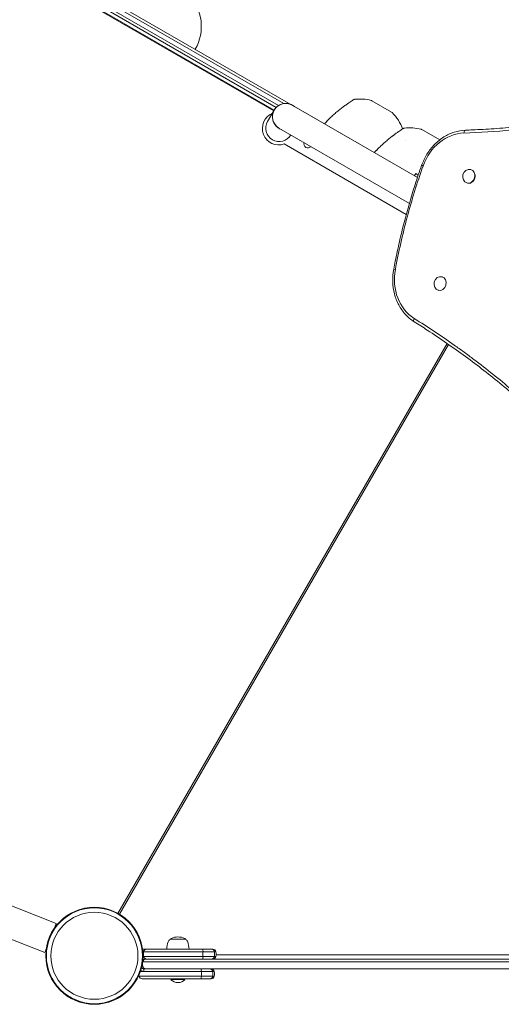
# Model space of a CAD drawing. Units: millimetres. Extents: x -5040 to 6919, y -5676 to 6021.
# Drawn here: x 275 to 860, y -1425 to -228 of the extents above; entities that cross this region are included whole.
import ezdxf

# ---------------------------------------------------------------- set-up
doc = ezdxf.new("R2010")
doc.units = ezdxf.units.MM
doc.header["$LTSCALE"] = 0.2
doc.layers.add('HAGS-Plan', color=7, linetype='Continuous')

msp = doc.modelspace()

# ---------------------------------------------------------------- linework, layer by layer
at = {"layer": 'HAGS-Plan', "lineweight": 0}
for p, q in [((604.9, -330.8), (276.1, -141)), ((596.2, -329.7), (281.4, -147.9)), ((589.9, -332), (282.5, -154.5)), ((584.1, -338.4), (279.9, -162.7)), ((584.6, -337.5), (280.4, -161.9)), ((587, -334.3), (281.9, -158.1)), ((758.5, -419.6), (606.3, -331.8)), ((758.6, -419.5), (608.4, -332.8)), ((727.2, -340), (703.3, -326.3)), ((584.5, -337.6), (576.5, -351.5)), ((590.3, -359.5), (748.8, -451)), ((785.6, -373.8), (764, -361.3)), ((745, -464.4), (596.8, -378.8)), ((754.9, -417.3), (756.4, -414.7)), ((756.4, -414.7), (759.6, -416.6)), ((823.1, -409.8), (823.6, -409.9)), ((818.7, -426.2), (819.2, -426.4)), ((788.3, -540.3), (788.8, -540.4)), ((783.9, -556.7), (784.3, -556.8)), ((394.7, -1314.4), (794.8, -621.5)), ((796.4, -622.6), (396.4, -1315.4)), ((319.6, -1326.6), (227, -1290.2)), ((213.1, -1325.5), (305.7, -1362)), ((319.6, -1326.6), (317.1, -1333.1)), ((458, -1346), (477, -1346)), ((307.8, -1356.8), (305.7, -1362)), ((509.8, -1358), (497.8, -1358)), ((513.8, -1361.3), (498, -1361.3)), ((424.8, -1373.3), (1225.7, -1373.3)), ((428.8, -1370), (1225.5, -1370)), ((513.8, -1366.8), (498, -1366.8)), ((514, -1365), (1218.1, -1365)), ((426, -1382), (1226.3, -1382)), ((426, -1382), (426, -1385)), ((464.5, -1385), (426, -1385)), ((496, -1385.3), (511.8, -1385.3)), ((459.1, -1395), (459.1, -1394)), ((459.1, -1395), (476.1, -1395)), ((476.1, -1395), (476.1, -1394)), ((495.8, -1394), (507.8, -1394)), ((496, -1390.8), (511.8, -1390.8))]:
    msp.add_line(p, q, dxfattribs=at)
for radius in [59, 58.3, 52.9]:
    msp.add_circle((366, -1366), radius, dxfattribs=at)
for centre, radius, start, end in [((441, -236.1), 55, 330, 44.3648), ((598.6, -345.8), 16.3, 49.3976, 250.5978), ((598.3, -345.6), 16, 59.9977, 239.9977), ((688.7, -379.1), 55, 75.6352, 96.8435), ((701.3, -329.7), 4, 60, 75.6352), ((590.1, -359.9), 20, 113.0959, 289.4561), ((725.2, -343.5), 4, 44.3648, 60), ((688.7, -379.1), 55, 19.6681, 44.3648), ((590.6, -359.6), 16.3, 149.9977, 329.9977), ((749.3, -414.1), 55, 75.6352, 96.8435), ((762, -364.7), 4, 60, 75.6352), ((625.2, -379), 4.5, 156.3771, 323.6183), ((688.7, -379.1), 55, 4.1998, 4.2007), ((481, -1358.1), 27, 160, 179.8134), ((460.8, -1350.8), 5.5, 120.5623, 160), ((460, -1346.8), 2, 115.6915, 157.0454), ((467.5, -1362.4), 19.3, 64.3085, 115.6915), ((475, -1346.8), 2, 22.9546, 64.3085), ((474.2, -1350.8), 5.5, 20, 59.4377), ((454, -1358.1), 27, 0.1866, 20), ((426.2, -1362), 4, 90, 114.8168), ((429.7, -1362), 4, 90, 169.5243), ((509.8, -1362), 4, 10.4757, 90), ((499, -1364), 15, 349.5243, 10.4757), ((429.7, -1366), 4, 190.4757, 270), ((509.8, -1366), 4, 270, 349.5243), ((426, -1379), 6, 232.0558, 270), ((426, -1379), 3, 205.1746, 270), ((507.8, -1386), 4, 10.4757, 90), ((497, -1388), 15, 349.5243, 10.4757), ((467.6, -1386.5), 12.1, 225.2397, 314.7603), ((507.8, -1390), 4, 270, 349.5243)]:
    msp.add_arc(centre, radius, start, end, dxfattribs=at)
for centre, major_axis, ratio, start_param, end_param in [((812.6, -423.9), (15.3, 57), 0.857167, 0.256047, 1.478832), ((817, -366), (-0.14, 4), 0.498247, 0, 1.419782), ((767.4, -406.2), (-3.77, 1.34), 0.047299, 0, 1.031612), ((820.9, -418), (2.21, 8.21), 0.857167, -0.000028, 3.141564), ((820.9, -418), (-2.21, -8.21), 0.857167, -0.000028, 3.141564), ((821.4, -418.2), (-2.21, -8.21), 0.857167, 0, 2.078067), ((781.8, -539.2), (-15.3, -57), 0.857167, -1.478832, -0.256047), ((786.1, -548.5), (2.21, 8.21), 0.857167, -0.000028, 3.141564), ((786.1, -548.5), (-2.21, -8.21), 0.857167, -0.000028, 3.141564), ((497.8, -1362), (0, 4), 0.05891, -1.387961, 0), ((497.1, -1364), (0, 15), 0.05891, -1.753631, -1.387961), ((508, -1362), (0, 4), 0.999963, -1.387961, 0), ((497.1, -1364), (0, 15), 0.999963, -1.753631, -1.387961), ((426.2, -1366), (2.45, 3.16), 1, -2.815337, -2.483099), ((497.8, -1366), (0, -4), 0.05891, 0, 1.387961), ((508, -1366), (0, -4), 0.999963, 0, 1.387961), ((435, -1388), (-0.3, 15), 1, 1.657761, 1.735108), ((424.2, -1390), (4, 0), 1, -2.958758, -1.570796)]:
    msp.add_ellipse(centre, major_axis=major_axis, ratio=ratio, start_param=start_param, end_param=end_param, dxfattribs=at)
at = {"layer": 'HAGS-Plan', "lineweight": 0, "extrusion": (0, 0, -1)}
for centre, major_axis, ratio, start_param, end_param in [((733.7, -531.9), (-3.93, 0.73), 0.047299, 0, 1.031612), ((756.6, -591.5), (-2.12, -3.39), 0.498247, 0, 1.419782), ((440.5, -1364), (6.7, -13.4), 1, 1.852626, 2.218297), ((428.8, -1374), (4.1, 0), 0.975404, -2.958758, -1.570796), ((426.2, -1374), (4, 0), 1, -1.911091, -1.570777), ((426.2, -1378), (4, 0), 1, 1.570796, 1.97714), ((495.8, -1386), (0, 4), 0.05891, 0, 1.387961), ((495.1, -1388), (0, -15), 0.05891, -1.753631, -1.387961), ((506, -1386), (0, 4), 0.999963, 0, 1.387961), ((495.1, -1388), (0, -15), 0.999963, -1.753631, -1.387961), ((495.8, -1390), (0, -4), 0.05891, -1.387961, 0), ((506, -1390), (0, -4), 0.999963, -1.387961, 0)]:
    msp.add_ellipse(centre, major_axis=major_axis, ratio=ratio, start_param=start_param, end_param=end_param, dxfattribs=at)
at = {"layer": 'HAGS-Plan', "lineweight": 0}
for points, knots in [([(1268.8, -238.8), (1250.8, -248.9), (1232.6, -258.3), (1214.2, -267.2), (1209.6, -269.4), (1204.9, -271.6), (1200.3, -273.7), (1195.7, -275.9), (1191, -278), (1186.4, -280), (1177.1, -284.2), (1167.7, -288.1), (1158.4, -291.9), (1139.7, -299.6), (1121, -306.6), (1102.2, -312.9), (1083.3, -319.3), (1064.4, -325.1), (1045.5, -330.3), (1026.5, -335.5), (1007.5, -340.2), (988.5, -344.2), (969.4, -348.3), (950.2, -351.8), (931, -354.7), (911.8, -357.6), (892.6, -360), (873.2, -361.8), (853.9, -363.6), (834.5, -364.8), (815, -365.5)], [0, 0, 0, 0, 0.0673949, 0.0673949, 0.0673949, 0.0842436, 0.0842436, 0.0842436, 0.1010924, 0.1010924, 0.1010924, 0.1347898, 0.1347898, 0.1347898, 0.2021847, 0.2021847, 0.2021847, 0.2695796, 0.2695796, 0.2695796, 0.3369745, 0.3369745, 0.3369745, 0.4043694, 0.4043694, 0.4043694, 0.4717643, 0.4717643, 0.4717643, 0.5391592, 0.5391592, 0.5391592, 0.5391592]), ([(816.9, -362), (819.8, -361.9), (822.7, -361.8), (834.2, -361.3), (842.9, -360.8), (861, -359.6), (870.4, -358.8), (889.2, -356.9), (898.6, -355.9), (917.4, -353.5), (926.8, -352.1), (945.4, -349.2), (954.7, -347.6), (973.3, -344.2), (982.5, -342.4), (1000.9, -338.4), (1010.1, -336.3), (1028.4, -331.8), (1037.5, -329.5), (1055.6, -324.5), (1064.6, -321.9), (1082.5, -316.4), (1091.4, -313.5), (1109.2, -307.6), (1118, -304.5), (1135.5, -298), (1144.3, -294.7), (1161.6, -287.7), (1170.2, -284.1), (1187.3, -276.7), (1195.7, -272.9), (1212.6, -265), (1220.9, -261), (1237.5, -252.7), (1245.7, -248.4), (1258.9, -241.3), (1263.9, -238.6), (1268.9, -235.8)], [0, 0, 0, 0, 10.00007, 10.00007, 40.001965, 40.001965, 72.657261, 72.657261, 105.20661, 105.20661, 137.624095, 137.624095, 169.912587, 169.912587, 202.055005, 202.055005, 234.052129, 234.052129, 265.891327, 265.891327, 297.570001, 297.570001, 329.082248, 329.082248, 360.41957, 360.41957, 391.585498, 391.585498, 422.562896, 422.562896, 453.363677, 453.363677, 483.975708, 483.975708, 514.401694, 514.401694, 532.998434, 532.998434, 532.998434, 532.998434]), ([(645.6, -354.2), (646.6, -353.1), (647.7, -352), (650, -349.6), (651.3, -348.3), (653.8, -345.9), (655.2, -344.6), (657.9, -342.2), (659.2, -341), (662, -338.6), (663.4, -337.5), (666.1, -335.4), (667.4, -334.3), (669.9, -332.5), (671.1, -331.6), (673.3, -330), (674.4, -329.3), (676.2, -328), (677, -327.5), (678.5, -326.5), (679.1, -326.2), (680, -325.6), (680.3, -325.3), (680.7, -325.1), (680.8, -325.1), (680.9, -325), (680.9, -325), (680.9, -325), (680.9, -325), (680.9, -325), (680.9, -325), (680.9, -325)], [0, 0, 0, 0, 5.157604, 5.157604, 10.504893, 10.504893, 15.970448, 15.970448, 21.457097, 21.457097, 26.891641, 26.891641, 32.187636, 32.187636, 37.282097, 37.282097, 42.183753, 42.183753, 46.86317, 46.86317, 51.345427, 51.345427, 55.662243, 55.662243, 57.777332, 57.777332, 58.779709, 58.779709, 59.250232, 59.250232, 59.309799, 59.309799, 59.309799, 59.309799]), ([(646.3, -353.5), (647.1, -352.6), (648, -351.7), (650, -349.6), (651.3, -348.3), (653.8, -345.9), (655.1, -344.6), (657.9, -342.2), (659.2, -341), (662, -338.6), (663.4, -337.5), (666.1, -335.4), (667.4, -334.3), (669.9, -332.5), (671.1, -331.6), (673.3, -330), (674.4, -329.3), (676.2, -328), (677, -327.5), (678.5, -326.5), (679.1, -326.2), (680, -325.6), (680.3, -325.3), (680.7, -325.1), (680.8, -325.1), (680.9, -325), (680.9, -325), (680.9, -325), (680.9, -325), (680.9, -325), (680.9, -325), (680.9, -325), (680.9, -325), (680.9, -325), (680.9, -325), (680.9, -325), (680.9, -325), (681, -324.9), (681, -324.9), (681, -324.9), (681, -324.9), (681.1, -324.9), (681.2, -324.8), (681.4, -324.7), (681.5, -324.7), (681.8, -324.6), (682, -324.6), (682.1, -324.5)], [1.139303, 1.139303, 1.139303, 1.139303, 5.154573, 5.154573, 10.504297, 10.504297, 15.959723, 15.959723, 21.455631, 21.455631, 26.883929, 26.883929, 32.188775, 32.188775, 37.279727, 37.279727, 42.180247, 42.180247, 46.860006, 46.860006, 51.342847, 51.342847, 55.658204, 55.658204, 57.775153, 57.775153, 58.77917, 58.77917, 59.25351, 59.25351, 59.484243, 59.484243, 59.570943, 59.570943, 59.603283, 59.603283, 59.61943, 59.61943, 59.652285, 59.652285, 59.717521, 59.717521, 59.975608, 59.975608, 60.428136, 60.428136, 60.903164, 60.903164, 60.903164, 60.903164]), ([(706.2, -389.2), (707.2, -388.1), (708.3, -387), (710.7, -384.6), (711.9, -383.3), (714.4, -380.9), (715.8, -379.6), (718.5, -377.2), (719.9, -376), (722.6, -373.6), (724, -372.5), (726.7, -370.4), (728, -369.3), (730.5, -367.5), (731.7, -366.6), (733.9, -365), (735, -364.3), (736.8, -363), (737.7, -362.5), (739.1, -361.5), (739.7, -361.2), (740.6, -360.6), (741, -360.3), (741.3, -360.1), (741.4, -360.1), (741.5, -360), (741.5, -360), (741.5, -360), (741.5, -360), (741.5, -360), (741.5, -360), (741.5, -360)], [0, 0, 0, 0, 5.157604, 5.157604, 10.504893, 10.504893, 15.970448, 15.970448, 21.457097, 21.457097, 26.891641, 26.891641, 32.187636, 32.187636, 37.282097, 37.282097, 42.183753, 42.183753, 46.86317, 46.86317, 51.345427, 51.345427, 55.662243, 55.662243, 57.777332, 57.777332, 58.779709, 58.779709, 59.250232, 59.250232, 59.309799, 59.309799, 59.309799, 59.309799]), ([(706.9, -388.5), (707.7, -387.6), (708.6, -386.7), (710.7, -384.6), (711.9, -383.3), (714.4, -380.9), (715.8, -379.6), (718.5, -377.2), (719.9, -376), (722.6, -373.6), (724, -372.5), (726.7, -370.4), (728, -369.3), (730.5, -367.5), (731.7, -366.6), (733.9, -365), (735, -364.3), (736.8, -363), (737.7, -362.5), (739.1, -361.5), (739.7, -361.2), (740.6, -360.6), (741, -360.3), (741.3, -360.1), (741.4, -360.1), (741.5, -360), (741.5, -360), (741.5, -360), (741.5, -360), (741.5, -360), (741.5, -360), (741.5, -360), (741.5, -360), (741.5, -360), (741.6, -360), (741.6, -360), (741.6, -360), (741.6, -359.9), (741.6, -359.9), (741.6, -359.9), (741.6, -359.9), (741.7, -359.9), (741.8, -359.8), (742, -359.7), (742.2, -359.7), (742.5, -359.6), (742.6, -359.6), (742.8, -359.5)], [1.139303, 1.139303, 1.139303, 1.139303, 5.154573, 5.154573, 10.504297, 10.504297, 15.959723, 15.959723, 21.455631, 21.455631, 26.883929, 26.883929, 32.188775, 32.188775, 37.279727, 37.279727, 42.180247, 42.180247, 46.860006, 46.860006, 51.342847, 51.342847, 55.658204, 55.658204, 57.775153, 57.775153, 58.77917, 58.77917, 59.25351, 59.25351, 59.484243, 59.484243, 59.570943, 59.570943, 59.603283, 59.603283, 59.61943, 59.61943, 59.652285, 59.652285, 59.717521, 59.717521, 59.975608, 59.975608, 60.428136, 60.428136, 60.903164, 60.903164, 60.903164, 60.903164]), ([(816.9, -362), (812.3, -362.2), (807.8, -363), (798.9, -365.8), (794.6, -367.8), (786.6, -372.8), (782.8, -375.9), (775.9, -383), (772.8, -386.9), (767.5, -395.5), (765.3, -400.1), (763.6, -404.9)], [3.39764, 3.39764, 3.39764, 3.39764, 3.642197, 3.642197, 3.886754, 3.886754, 4.131311, 4.131311, 4.375867, 4.375867, 4.620424, 4.620424, 4.620424, 4.620424]), ([(729.8, -531.2), (730.4, -527.9), (731, -524.6), (733.2, -513.5), (734.9, -505.6), (738.4, -489.9), (740.3, -482.1), (744.4, -466.5), (746.5, -458.8), (751, -443.3), (753.3, -435.7), (758.3, -420.2), (760.9, -412.5), (763.6, -404.9)], [0, 0, 0, 0, 10.000235, 10.000235, 34.159904, 34.159904, 58.285331, 58.285331, 82.39836, 82.39836, 106.520231, 106.520231, 130.970839, 130.970839, 130.970839, 130.970839]), ([(729.8, -531.2), (728.8, -536.2), (728.4, -541.3), (728.7, -551.3), (729.4, -556.3), (731.9, -565.8), (733.6, -570.4), (738.1, -578.8), (740.8, -582.7), (747.1, -589.6), (750.6, -592.5), (754.5, -594.9)], [4.804354, 4.804354, 4.804354, 4.804354, 5.048911, 5.048911, 5.293467, 5.293467, 5.538024, 5.538024, 5.782581, 5.782581, 6.027138, 6.027138, 6.027138, 6.027138]), ([(1082.8, -930.2), (1081.3, -927.6), (1079.7, -925), (1073.3, -914.5), (1068.5, -906.8), (1058.5, -891.4), (1053.4, -883.8), (1043.1, -868.6), (1037.8, -861.1), (1026.9, -846.3), (1021.4, -838.9), (1010.2, -824.3), (1004.4, -817.1), (992.8, -802.8), (986.8, -795.7), (974.7, -781.7), (968.6, -774.8), (956.1, -761.1), (949.7, -754.4), (936.8, -741), (930.3, -734.4), (917, -721.4), (910.2, -715), (896.5, -702.3), (889.6, -696.1), (875.5, -683.8), (868.4, -677.7), (854, -665.8), (846.7, -660), (831.9, -648.5), (824.4, -642.8), (809.3, -631.7), (801.6, -626.2), (786.2, -615.5), (778.4, -610.3), (765.2, -601.7), (759.8, -598.3), (754.5, -594.9)], [0, 0, 0, 0, 10.000098, 10.000098, 40.002716, 40.002716, 70.172752, 70.172752, 100.542169, 100.542169, 131.092151, 131.092151, 161.828858, 161.828858, 192.750988, 192.750988, 223.847412, 223.847412, 255.127713, 255.127713, 286.571089, 286.571089, 318.191603, 318.191603, 349.963904, 349.963904, 381.903236, 381.903236, 413.981813, 413.981813, 446.21204, 446.21204, 478.576395, 478.576395, 511.070639, 511.070639, 532.998598, 532.998598, 532.998598, 532.998598]), ([(754.6, -591), (771.1, -601.3), (787.4, -612.1), (803.3, -623.5), (807.3, -626.3), (811.3, -629.1), (815.3, -632), (819.2, -634.9), (823.2, -637.9), (827.1, -640.8), (834.9, -646.7), (842.6, -652.7), (850.3, -658.9), (865.6, -671.1), (880.5, -683.8), (895, -696.9), (909.6, -710), (923.7, -723.6), (937.5, -737.6), (951.3, -751.6), (964.7, -766.1), (977.8, -781), (990.8, -795.8), (1003.4, -811.2), (1015.7, -827), (1027.9, -842.8), (1039.8, -859.1), (1051.2, -875.9), (1062.7, -892.6), (1073.7, -909.9), (1084.3, -927.6)], [0, 0, 0, 0, 0.0673667, 0.0673667, 0.0673667, 0.0842083, 0.0842083, 0.0842083, 0.10105, 0.10105, 0.10105, 0.1347333, 0.1347333, 0.1347333, 0.2021, 0.2021, 0.2021, 0.2694666, 0.2694666, 0.2694666, 0.3368333, 0.3368333, 0.3368333, 0.4041999, 0.4041999, 0.4041999, 0.4715666, 0.4715666, 0.4715666, 0.5389333, 0.5389333, 0.5389333, 0.5389333]), ([(424.8, -1361.3), (424.9, -1361.3), (425.2, -1361.3), (425.6, -1361.3), (425.8, -1361.3), (425.8, -1361.3)], [0.5116017, 0.5116017, 0.5116017, 0.5116017, 0.567213, 0.7876883, 1, 1, 1, 1]), ([(425.8, -1361.3), (439.2, -1361.3), (463.3, -1361.3), (487.4, -1361.3), (498, -1361.3)], [0, 0, 0, 0, 0.559874, 1, 1, 1, 1]), ([(426.2, -1358), (426.3, -1358), (426.3, -1358), (426.3, -1358), (426.4, -1358), (426.4, -1358), (426.4, -1358), (426.4, -1358), (426.4, -1358), (426.4, -1358), (426.5, -1358), (426.6, -1358), (426.6, -1358), (426.6, -1358), (426.6, -1358), (426.6, -1358), (426.7, -1358), (426.8, -1358), (426.8, -1358), (426.8, -1358), (426.8, -1358), (426.8, -1358), (426.9, -1358), (426.9, -1358), (427, -1358), (427, -1358), (427, -1358), (427, -1358), (427, -1358), (427, -1358), (427, -1358), (427, -1358), (427, -1358), (427, -1358), (427.1, -1358), (427.1, -1358), (427.1, -1358), (427.1, -1358), (427.1, -1358), (427.1, -1358), (427.1, -1358), (427.1, -1358), (427.2, -1358), (427.2, -1358), (427.2, -1358), (427.2, -1358), (427.2, -1358), (427.2, -1358), (427.2, -1358), (427.2, -1358), (427.2, -1358), (427.2, -1358), (427.2, -1358), (427.2, -1358), (427.2, -1358), (427.3, -1358), (427.3, -1358), (427.4, -1358), (427.4, -1358), (427.4, -1358), (427.4, -1358), (427.4, -1358), (427.5, -1358), (427.5, -1358), (427.5, -1358), (427.5, -1358), (427.5, -1358), (427.6, -1358), (427.6, -1358), (427.7, -1358), (427.7, -1358), (427.7, -1358), (427.7, -1358), (427.7, -1358), (427.8, -1358), (427.8, -1358), (427.8, -1358), (427.8, -1358), (427.8, -1358), (427.8, -1358), (427.9, -1358), (427.9, -1358), (427.9, -1358), (428, -1358), (428, -1358), (428, -1358), (428, -1358), (428, -1358), (428, -1358), (428.1, -1358), (428.1, -1358), (428.1, -1358), (428.1, -1358), (428.2, -1358), (428.2, -1358), (428.2, -1358), (428.2, -1358), (428.2, -1358), (428.3, -1358), (428.4, -1358), (428.4, -1358), (428.4, -1358), (428.4, -1358), (428.5, -1358), (428.6, -1358), (428.7, -1358), (428.7, -1358), (428.7, -1358), (428.7, -1358), (428.7, -1358), (428.8, -1358), (428.9, -1358), (428.9, -1358), (428.9, -1358), (428.9, -1358), (428.9, -1358), (428.9, -1358), (428.9, -1358), (429, -1358), (429, -1358), (429.1, -1358), (429.1, -1358), (429.1, -1358), (429.1, -1358), (429.2, -1358), (429.3, -1358), (429.4, -1358), (429.4, -1358), (429.4, -1358), (429.4, -1358), (429.5, -1358), (429.5, -1358), (429.5, -1358), (429.5, -1358), (429.5, -1358), (429.6, -1358), (429.6, -1358), (429.6, -1358), (429.6, -1358), (429.7, -1358), (429.7, -1358), (429.7, -1358)], [0, 0, 0, 0, 0.015625, 0.015625, 0.015625, 0.023437, 0.023437, 0.023437, 0.03125, 0.03125, 0.03125, 0.058594, 0.058594, 0.058594, 0.0625, 0.0625, 0.0625, 0.091797, 0.091797, 0.091797, 0.09375, 0.09375, 0.09375, 0.123047, 0.123047, 0.123047, 0.125, 0.125, 0.125, 0.139648, 0.139648, 0.139648, 0.140625, 0.140625, 0.140625, 0.152344, 0.152344, 0.152344, 0.15625, 0.15625, 0.15625, 0.165034, 0.165034, 0.165034, 0.170908, 0.170908, 0.170908, 0.171875, 0.171875, 0.171875, 0.179687, 0.179687, 0.179687, 0.1875, 0.1875, 0.1875, 0.214844, 0.214844, 0.214844, 0.21875, 0.21875, 0.21875, 0.248047, 0.248047, 0.248047, 0.25, 0.25, 0.25, 0.279297, 0.279297, 0.279297, 0.28125, 0.28125, 0.28125, 0.296875, 0.296875, 0.296875, 0.308594, 0.308594, 0.308594, 0.3125, 0.3125, 0.3125, 0.341797, 0.341797, 0.341797, 0.34375, 0.34375, 0.34375, 0.359375, 0.359375, 0.359375, 0.375, 0.375, 0.375, 0.376808, 0.376808, 0.376808, 0.429687, 0.429687, 0.429687, 0.4375, 0.4375, 0.4375, 0.492187, 0.492187, 0.492187, 0.5, 0.5, 0.5, 0.546875, 0.546875, 0.546875, 0.5625, 0.5625, 0.5625, 0.56714, 0.56714, 0.56714, 0.617187, 0.617187, 0.617187, 0.625, 0.625, 0.625, 0.742187, 0.742187, 0.742187, 0.75, 0.75, 0.75, 0.787612, 0.787612, 0.787612, 0.8125, 0.8125, 0.8125, 0.875, 0.875, 0.875, 1, 1, 1, 1]), ([(429.7, -1358), (432.4, -1358), (435.2, -1358), (438, -1358), (438.1, -1358), (438.1, -1358), (438.2, -1358), (440.9, -1358), (443.7, -1358), (446.5, -1358), (446.6, -1358), (446.6, -1358), (446.6, -1358), (449.4, -1358), (452.2, -1358), (455.1, -1358), (455.1, -1358), (455.1, -1358), (455.1, -1358), (457.8, -1358), (460.6, -1358), (463.5, -1358), (463.5, -1358), (463.6, -1358), (463.6, -1358), (464.8, -1358), (466.1, -1358), (467.3, -1358), (467.4, -1358), (467.6, -1358), (467.7, -1358), (467.7, -1358), (467.8, -1358), (467.9, -1358), (469.3, -1358), (470.6, -1358), (472, -1358), (472, -1358), (472.1, -1358), (472.1, -1358), (475, -1358), (477.8, -1358), (480.5, -1358), (480.6, -1358), (480.6, -1358), (480.7, -1358), (486.6, -1358), (492.3, -1358), (497.8, -1358)], [0, 0, 0, 0, 0.123047, 0.123047, 0.123047, 0.125, 0.125, 0.125, 0.248047, 0.248047, 0.248047, 0.25, 0.25, 0.25, 0.374023, 0.374023, 0.374023, 0.375, 0.375, 0.375, 0.498047, 0.498047, 0.498047, 0.5, 0.5, 0.5, 0.554688, 0.554688, 0.554688, 0.559909, 0.559909, 0.559909, 0.5625, 0.5625, 0.5625, 0.623047, 0.623047, 0.623047, 0.625, 0.625, 0.625, 0.748047, 0.748047, 0.748047, 0.75, 0.75, 0.75, 1, 1, 1, 1]), ([(424.6, -1373.3), (424.6, -1373.3), (424.7, -1373.3), (424.7, -1373.3), (424.8, -1373.3)], [0.3604614, 0.3604614, 0.3604614, 0.3604614, 0.37333333, 0.39948477, 0.39948477, 0.39948477, 0.39948477]), ([(425, -1366.8), (425, -1366.8), (425.3, -1366.8), (425.6, -1366.8), (425.8, -1366.8), (425.8, -1366.8)], [0.5646445, 0.5646445, 0.5646445, 0.5646445, 0.567213, 0.7876883, 1, 1, 1, 1]), ([(425.8, -1366.8), (439.2, -1366.8), (463.3, -1366.8), (487.4, -1366.8), (498, -1366.8)], [0, 0, 0, 0, 0.559874, 1, 1, 1, 1]), ([(426.2, -1370), (426.7, -1370), (427.2, -1370), (428.2, -1370), (428.6, -1370), (428.8, -1370)], [0, 0, 0, 0, 0.1874216, 0.3767593, 0.5343983, 0.5343983, 0.5343983, 0.5343983]), ([(496, -1385.3), (481.8, -1385.3), (456, -1385.3), (432.3, -1385.3), (421.8, -1385.3)], [0, 0, 0, 0, 0.5539063, 0.9795348, 0.9795348, 0.9795348, 0.9795348]), ([(423.6, -1378.8), (424, -1378.8), (424.4, -1378.8), (424.7, -1378.8), (424.8, -1378.8)], [0.2008728, 0.2008728, 0.2008728, 0.2008728, 0.3733333, 0.3994848, 0.3994848, 0.3994848, 0.3994848]), ([(496, -1390.8), (481.8, -1390.8), (455.5, -1390.8), (431.3, -1390.8), (420.3, -1390.8)], [0, 0, 0, 0, 0.553906, 1, 1, 1, 1]), ([(495.8, -1394), (492.8, -1394), (489.8, -1394), (486.6, -1394), (486.6, -1394), (486.5, -1394), (486.5, -1394), (483.5, -1394), (480.4, -1394), (477.3, -1394), (477.2, -1394), (477.2, -1394), (477.1, -1394), (474.1, -1394), (471.1, -1394), (468, -1394), (467.9, -1394), (467.9, -1394), (467.8, -1394), (464.8, -1394), (461.8, -1394), (458.8, -1394), (458.8, -1394), (458.7, -1394), (458.7, -1394), (457.4, -1394), (456.1, -1394), (454.8, -1394), (454.4, -1394), (454, -1394), (453.7, -1394), (453.5, -1394), (453.3, -1394), (453.1, -1394), (451.6, -1394), (450.1, -1394), (448.6, -1394), (448.6, -1394), (448.5, -1394), (448.5, -1394), (446, -1394), (443.6, -1394), (441.3, -1394), (441.3, -1394), (441.2, -1394), (441.2, -1394), (438.4, -1394), (435.6, -1394), (432.9, -1394), (432.8, -1394), (432.8, -1394), (432.7, -1394), (429.8, -1394), (427, -1394), (424.2, -1394)], [0, 0, 0, 0, 0.123047, 0.123047, 0.123047, 0.125, 0.125, 0.125, 0.248047, 0.248047, 0.248047, 0.25, 0.25, 0.25, 0.373047, 0.373047, 0.373047, 0.375, 0.375, 0.375, 0.498047, 0.498047, 0.498047, 0.5, 0.5, 0.5, 0.553984, 0.553984, 0.553984, 0.570313, 0.570313, 0.570313, 0.578125, 0.578125, 0.578125, 0.642578, 0.642578, 0.642578, 0.644531, 0.644531, 0.644531, 0.749023, 0.749023, 0.749023, 0.75, 0.75, 0.75, 0.873047, 0.873047, 0.873047, 0.875, 0.875, 0.875, 1, 1, 1, 1])]:
    msp.add_open_spline(points, degree=3, knots=knots, dxfattribs=at)
msp.add_open_spline([(765.4, -405.7), (758.1, -426.2), (745.2, -467.6), (735.7, -510), (731.7, -531.4)], degree=3, dxfattribs=at)
msp.add_rational_spline([(428.8, -1382), (426.7, -1382), (425.2, -1380.7), (424.8, -1378.8), (424.4, -1376.9), (424.4, -1375.1), (424.8, -1373.3)], [1, 0.845804076524, 0.845804076524, 1, 0.98888811069, 0.98888811069, 1], degree=3, knots=[0.736078, 0.736078, 0.736078, 0.736078, 0.8638232, 0.8638232, 0.8638232, 1, 1, 1, 1], dxfattribs=at)

doc.saveas('drawing.dxf')
